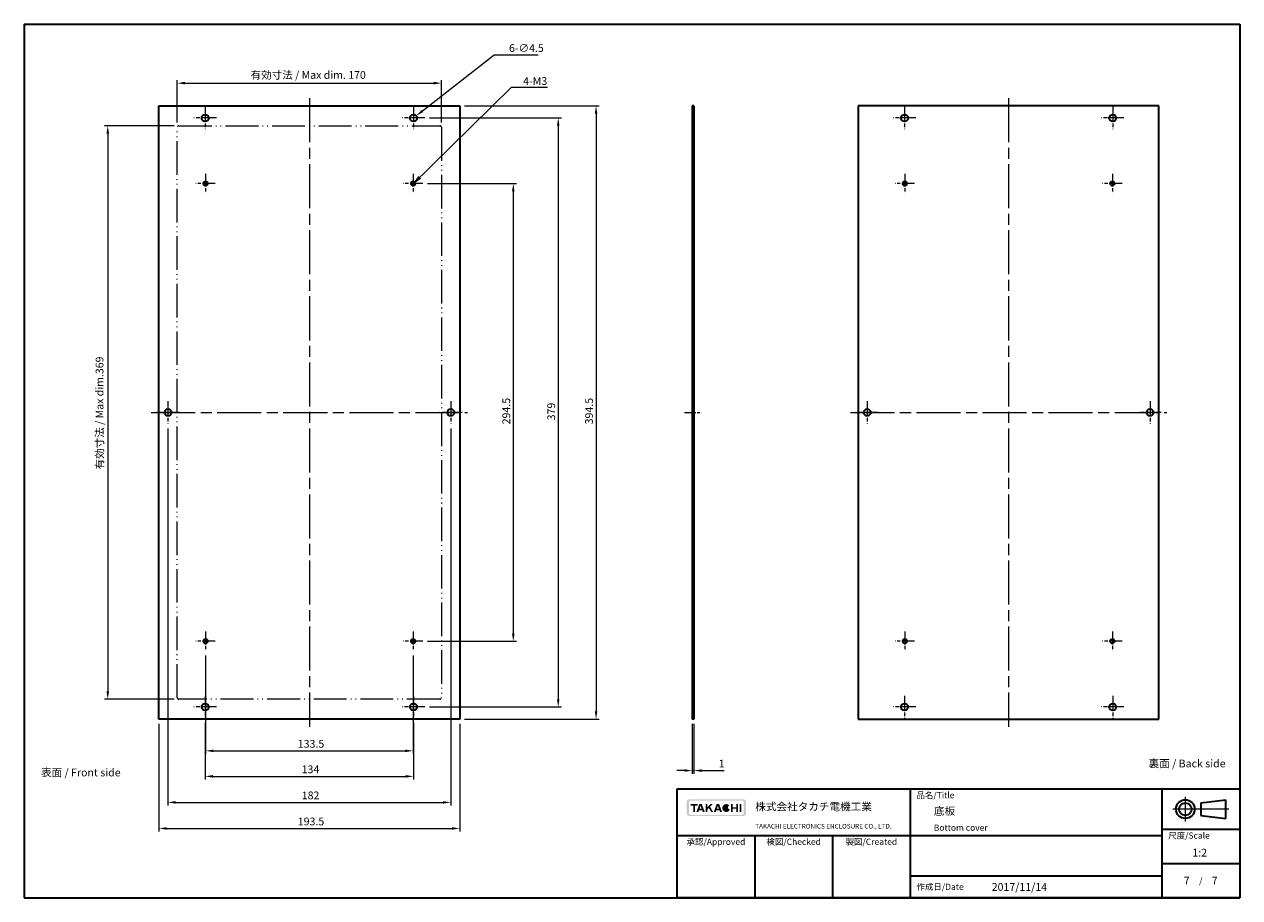
# Model space of a CAD drawing. Units: millimetres. Extents: x 72 to 9908, y 40 to 1726.
# Drawn here: x 9126 to 9908, y 40 to 602 of the extents above; entities that cross this region are included whole.
import ezdxf
from ezdxf.enums import TextEntityAlignment as Align

# ---------------------------------------------------------------- set-up
doc = ezdxf.new("R2010")
doc.units = ezdxf.units.MM
doc.header["$LTSCALE"] = 5
doc.linetypes.add('CHAIN', pattern=[0.3543, 0.2362, -0.0295, 0.0591, -0.0295])
doc.linetypes.add('LONG_DASH_DOUBLE_DOT', pattern=[0.3345, 0.2362, -0.0295, 0.0049, -0.0295, 0.0049, -0.0295])
doc.layers.get('Defpoints').update_dxf_attribs({"lineweight": 25})
for name, color, linetype, lineweight in [('Border (ISO)', 7, 'Continuous', 35), ('Dimension (ISO)', 7, 'Continuous', 18), ('Dimension (ISO) @ 1', 7, 'Continuous', 18), ('Sketch Geometry (ISO)', 7, 'Continuous', 18), ('Symbol (ISO)', 7, 'Continuous', 18), ('Title (ISO)', 7, 'Continuous', 35), ('Visible (ISO)', 7, 'Continuous', 35), ('Visible Narrow (ISO)', 7, 'Continuous', 25)]:
    doc.layers.add(name, color=color, linetype=linetype, lineweight=lineweight)
for name, color, linetype, lineweight, true_color in [('Center Mark (ISO)', 7, 'Continuous', 18, 0x80ffff), ('Centerline (ISO)', 7, 'Continuous', 18, 0x80ffff), ('Hatch (ISO)', 1, 'Continuous', 18, 0xff0000)]:
    doc.layers.add(name, color=color, linetype=linetype, lineweight=lineweight, true_color=true_color)
doc.styles.add('Note Text (TK)', font='txt')
doc.styles.add('文字スタイル67', font='arial.ttf')
doc.dimstyles.new('Default - Method 1b (TK)', dxfattribs={"dimscale": 5, "dimtxt": 2.5, "dimasz": 2.5, "dimexe": 1, "dimexo": 1.5, "dimgap": 1, "dimtad": 1, "dimtoh": 1, "dimrnd": 1e-08, "dimdsep": 46, "dimtxsty": 'Note Text (TK)', "dimcen": 0.09, "dimdle": 5, "dimclrd": 100, "dimclre": 100, "dimclrt": 7, "dimadec": 1, "dimazin": 1, "dimtfac": 1, "dimtmove": 0, "dimatfit": 3, "dimfxl": 0, "dimtolj": 1, "dimlwd": -1, "dimlwe": -1, "dimarcsym": 0})
doc.dimstyles.new('Default - Method 1b (TK)$7', dxfattribs={"dimscale": 5, "dimtxt": 2.5, "dimasz": 2.5, "dimexe": 1, "dimexo": 1.5, "dimgap": 1, "dimtad": 1, "dimtoh": 1, "dimrnd": 1e-08, "dimdsep": 46, "dimtxsty": 'Note Text (TK)', "dimcen": 0.09, "dimdle": 5, "dimclrd": 256, "dimclre": 100, "dimclrt": 7, "dimadec": 1, "dimazin": 1, "dimtfac": 1, "dimtmove": 0, "dimatfit": 3, "dimfxl": 0, "dimtolj": 1, "dimlwd": -1, "dimlwe": -1, "dimarcsym": 0})

# ---------------------------------------------------------------- blocks, each defined once
blk = doc.blocks.new('図面枠 tk図枠')
at = {"layer": 'Border (ISO)'}
for p, q in [((14.5, 289), (405.5, 289)), ((14.5, 289), (14.5, 8)), ((405.5, 289), (405.5, 8)), ((14.5, 8), (405.5, 8))]:
    blk.add_line(p, q, dxfattribs=at)
blk = doc.blocks.new('表題欄 tk表題欄')
at = {"layer": 'Hatch (ISO)'}
h = blk.add_hatch(color=256, dxfattribs=at)
edge = h.paths.add_edge_path(flags=0)
edge.add_arc((95.58, 236.3), 0.596, 270, 360)
edge.add_line((96.17, 236.3), (96.17, 239.71))
edge.add_arc((95.58, 239.71), 0.596, 0, 90)
edge.add_line((95.58, 240.31), (79.14, 240.31))
edge.add_arc((79.14, 239.71), 0.596, 90, 180)
edge.add_line((78.54, 239.71), (78.54, 236.3))
edge.add_arc((79.14, 236.3), 0.596, 180, 270)
edge.add_line((79.14, 235.7), (95.58, 235.7))
edge = h.paths.add_edge_path()
edge.add_line((77.84, 239.96), (77.84, 236.05))
edge.add_arc((78.54, 236.05), 0.702, 180, 270)
edge.add_line((78.54, 235.35), (96.17, 235.35))
edge.add_arc((96.17, 236.05), 0.702, 270, 360)
edge.add_line((96.87, 236.05), (96.87, 239.96))
edge.add_arc((96.17, 239.96), 0.702, 0, 90)
edge.add_line((96.17, 240.66), (78.54, 240.66))
edge.add_arc((78.54, 239.96), 0.702, 90, 180)
for points in [[(79.07, 239.15), (79.07, 238.66), (79.92, 238.66), (79.92, 236.66), (80.51, 236.66), (80.51, 238.66), (81.36, 238.66), (81.36, 239.15)], [(85.68, 236.66), (84.94, 237.89), (84.42, 237.32), (84.42, 236.66), (83.9, 236.66), (83.9, 239.15), (84.42, 239.15), (84.42, 238.1), (85.39, 239.15), (86.11, 239.15), (85.32, 238.3), (86.3, 236.66)], [(92.09, 239.15), (92.09, 236.66), (92.61, 236.66), (92.61, 237.66), (93.77, 237.66), (93.77, 236.66), (94.29, 236.66), (94.29, 239.15), (93.77, 239.15), (93.77, 238.15), (92.61, 238.15), (92.61, 239.15)], [(94.84, 239.15), (94.84, 236.66), (95.36, 236.66), (95.36, 239.15)]]:
    blk.add_hatch(color=256, dxfattribs=at).paths.add_polyline_path(points)
h = blk.add_hatch(color=256, dxfattribs=at)
h.paths.add_polyline_path([(82.59, 237.71), (81.95, 237.71), (82.27, 238.58)], flags=0)
h.paths.add_polyline_path([(82.78, 237.2), (81.76, 237.2), (81.57, 236.66), (80.95, 236.66), (81.86, 239.15), (82.68, 239.15), (83.59, 236.66), (82.98, 236.66)])
h = blk.add_hatch(color=256, dxfattribs=at)
h.paths.add_polyline_path([(87.53, 237.71), (88.16, 237.71), (87.85, 238.58)], flags=0)
h.paths.add_polyline_path([(87.14, 236.66), (87.34, 237.2), (88.35, 237.2), (88.55, 236.66), (89.17, 236.66), (88.25, 239.15), (87.44, 239.15), (86.52, 236.66)])
h = blk.add_hatch(color=256, dxfattribs=at)
edge = h.paths.add_edge_path()
edge.add_arc((90.52, 237.9), 1.27, 38.5505, 336.582)
edge.add_line((91.69, 237.4), (91.17, 237.62))
edge.add_ellipse((90.52, 237.9), major_axis=(0, -0.8), ratio=0.867347, start_angle=124.651, end_angle=429.4109, ccw=False)
edge.add_line((91.09, 238.36), (91.52, 238.7))
at = {"layer": 'Title (ISO)'}
for p, q in [((74.71, 244.05), (255.71, 244.05)), ((74.71, 209.05), (74.71, 244.05)), ((149.71, 244.05), (149.71, 209.05)), ((230.71, 244.05), (230.71, 209.05)), ((255.71, 244.05), (255.71, 209.05)), ((243.21, 239.55), (251.21, 240.55)), ((243.21, 239.55), (243.21, 235.55)), ((251.21, 234.55), (251.21, 240.55)), ((243.21, 235.55), (251.21, 234.55)), ((230.71, 231.05), (255.71, 231.05)), ((74.71, 229.05), (230.71, 229.05)), ((99.71, 229.05), (99.71, 209.05)), ((124.71, 229.05), (124.71, 209.05)), ((230.71, 220.05), (255.71, 220.05)), ((149.71, 216.05), (230.71, 216.05)), ((255.71, 209.05), (74.71, 209.05))]:
    blk.add_line(p, q, dxfattribs=at)
at = {"layer": 'Title (ISO)', "color": 4, "linetype": 'CHAIN', "lineweight": 18, "ltscale": 8.88956, "true_color": 0x00ffff}
blk.add_line((238.21, 241.55), (238.21, 233.55), dxfattribs=at)
at = {"layer": 'Title (ISO)', "color": 4, "linetype": 'CHAIN', "lineweight": 18, "ltscale": 20.001633, "true_color": 0x00ffff}
blk.add_line((252.21, 237.55), (234.21, 237.55), dxfattribs=at)
at = {"layer": 'Title (ISO)'}
for radius in [3, 2]:
    blk.add_circle((238.21, 237.55), radius, dxfattribs=at)
at = {"layer": 'Title (ISO)', "color": 1, "true_color": 0xff0000, "char_height": 2, "line_spacing_factor": 1.5, "style": 'Note Text (TK)'}
for s, insert, attachment_point in [('\\fＭＳ Ｐゴシック|b0|i0;\\H2.0000;品名/Title', (151.71, 242.05), 4), ('\\fＭＳ Ｐゴシック|b0|i0;\\H2.0000;承認/Approved', (87.21, 227.05), 5), ('\\fＭＳ Ｐゴシック|b0|i0;\\H2.0000;検図/Checked', (112.21, 227.05), 5), ('\\fＭＳ Ｐゴシック|b0|i0;\\H2.0000;製図/Created', (137.21, 227.05), 5), ('\\fＭＳ Ｐゴシック|b0|i0;\\H2.0000;尺度/Scale', (232.71, 229.05), 4), ('\\fＭＳ Ｐゴシック|b0|i0;\\H2.0000;作成日/Date', (151.71, 212.55), 4)]:
    blk.add_mtext(s, dxfattribs=dict(at, insert=insert, attachment_point=attachment_point))
at = {"layer": 'Title (ISO)', "color": 7, "line_spacing_factor": 1.5, "style": 'Note Text (TK)'}
for s, insert, char_height, attachment_point in [('株式会社タカチ電機工業', (99.87, 238.05), 2.5, 4), ('\\fArial|b0|i0;\\H1.4986;TAKACHI ELECTRONICS ENCLOSURE CO., LTD.', (99.87, 232.05), 1.4986, 4), ('\\fＭＳ Ｐゴシック|b0|i0;\\H2.0000;/', (243.21, 214.55), 2, 5)]:
    blk.add_mtext(s, dxfattribs=dict(at, insert=insert, char_height=char_height, attachment_point=attachment_point))
at = {"layer": 'Title (ISO)', "color": 7}
for tag, p, height, style in [('<品名>_001', (157.37, 235.77), 2.5, 'Note Text (TK)'), ('<Title>_001', (157.71, 230.55), 2, '文字スタイル67'), ('<ページ_No.>_001', (238.1, 213.3), 2.5, 'Note Text (TK)'), ('<総ページ数>_001', (246.79, 213.3), 2.5, 'Note Text (TK)'), ('作成日_001', (175.55, 211.26), 2.5, 'Note Text (TK)')]:
    blk.add_attdef(tag, p, '', height=height, dxfattribs=dict(at, style=style))
at = {"layer": 'Title (ISO)', "color": 7, "style": 'Note Text (TK)'}
blk.add_attdef('<尺度>', text='', height=2.5, dxfattribs=at).set_placement((243.21, 223.55), align=Align.MIDDLE_CENTER)
blk = doc.blocks.new('*D94')
at = {"layer": 'Defpoints', "color": 0, "transparency": 16777216}
for p in [(9241.9, 155.47), (9375.9, 155.47), (9375.9, 118.08)]:
    blk.add_point(p, dxfattribs=at)
at = {"layer": 'Dimension (ISO)', "color": 100, "transparency": 16777216}
for p, q in [((9241.9, 152.47), (9241.9, 116.08)), ((9375.9, 152.47), (9375.9, 116.08)), ((9246.9, 118.08), (9370.9, 118.08))]:
    blk.add_line(p, q, dxfattribs=at)
for points in [[(9246.9, 118.92), (9246.9, 117.25), (9241.9, 118.08)], [(9370.9, 118.92), (9370.9, 117.25), (9375.9, 118.08)]]:
    blk.add_solid(points, dxfattribs=at)
at = {"layer": 'Dimension (ISO)', "color": 7, "transparency": 16777216, "insert": (9303.94, 122.58), "char_height": 5, "attachment_point": 4, "style": 'Note Text (TK)'}
blk.add_mtext('\\A1;134', dxfattribs=at)
blk = doc.blocks.new('*D95')
at = {"layer": 'Defpoints', "color": 0, "transparency": 16777216}
for p in [(9242.15, 198.74), (9375.65, 198.74), (9375.65, 134.5)]:
    blk.add_point(p, dxfattribs=at)
at = {"layer": 'Dimension (ISO)', "color": 100, "transparency": 16777216}
for p, q in [((9242.15, 195.74), (9242.15, 132.5)), ((9375.65, 195.74), (9375.65, 132.5)), ((9247.15, 134.5), (9370.65, 134.5))]:
    blk.add_line(p, q, dxfattribs=at)
for points in [[(9247.15, 135.33), (9247.15, 133.66), (9242.15, 134.5)], [(9370.65, 135.33), (9370.65, 133.66), (9375.65, 134.5)]]:
    blk.add_solid(points, dxfattribs=at)
at = {"layer": 'Dimension (ISO)', "color": 7, "transparency": 16777216, "insert": (9301.46, 139), "char_height": 5, "attachment_point": 4, "style": 'Note Text (TK)'}
blk.add_mtext('\\A1;133.5', dxfattribs=at)
blk = doc.blocks.new('*D96')
at = {"layer": 'Defpoints', "color": 0, "transparency": 16777216}
for p in [(9212.15, 154.97), (9405.65, 154.97), (9405.65, 84.56)]:
    blk.add_point(p, dxfattribs=at)
at = {"layer": 'Dimension (ISO)', "color": 100, "transparency": 16777216}
for p, q in [((9212.15, 151.97), (9212.15, 82.56)), ((9405.65, 151.97), (9405.65, 82.56)), ((9217.15, 84.56), (9400.65, 84.56))]:
    blk.add_line(p, q, dxfattribs=at)
for points in [[(9217.15, 85.39), (9217.15, 83.73), (9212.15, 84.56)], [(9400.65, 85.39), (9400.65, 83.73), (9405.65, 84.56)]]:
    blk.add_solid(points, dxfattribs=at)
at = {"layer": 'Dimension (ISO)', "color": 7, "transparency": 16777216, "insert": (9301.46, 89.06), "char_height": 5, "attachment_point": 4, "style": 'Note Text (TK)'}
blk.add_mtext('\\A1;193.5', dxfattribs=at)
blk = doc.blocks.new('*D97')
at = {"layer": 'Defpoints', "color": 0, "transparency": 16777216}
for p in [(9381.88, 499.47), (9381.88, 204.97), (9440.12, 204.97)]:
    blk.add_point(p, dxfattribs=at)
at = {"layer": 'Dimension (ISO)', "color": 100, "transparency": 16777216}
for p, q in [((9384.88, 499.47), (9442.12, 499.47)), ((9440.12, 494.47), (9440.12, 209.97)), ((9384.88, 204.97), (9442.12, 204.97))]:
    blk.add_line(p, q, dxfattribs=at)
for points in [[(9439.28, 494.47), (9440.95, 494.47), (9440.12, 499.47)], [(9439.28, 209.97), (9440.95, 209.97), (9440.12, 204.97)]]:
    blk.add_solid(points, dxfattribs=at)
at = {"layer": 'Dimension (ISO)', "color": 7, "transparency": 16777216, "insert": (9435.62, 344.58), "char_height": 5, "attachment_point": 4, "rotation": 90, "style": 'Note Text (TK)'}
blk.add_mtext('\\A1;294.5', dxfattribs=at)
blk = doc.blocks.new('*D98')
at = {"layer": 'Defpoints', "color": 0, "transparency": 16777216}
for p in [(9383.15, 541.72), (9383.15, 162.72), (9469.04, 162.72)]:
    blk.add_point(p, dxfattribs=at)
at = {"layer": 'Dimension (ISO)', "color": 100, "transparency": 16777216}
for p, q in [((9386.15, 541.72), (9471.04, 541.72)), ((9469.04, 536.72), (9469.04, 167.72)), ((9386.15, 162.72), (9471.04, 162.72))]:
    blk.add_line(p, q, dxfattribs=at)
for points in [[(9468.21, 536.72), (9469.87, 536.72), (9469.04, 541.72)], [(9468.21, 167.72), (9469.87, 167.72), (9469.04, 162.72)]]:
    blk.add_solid(points, dxfattribs=at)
at = {"layer": 'Dimension (ISO)', "color": 7, "transparency": 16777216, "insert": (9464.54, 347.15), "char_height": 5, "attachment_point": 4, "rotation": 90, "style": 'Note Text (TK)'}
blk.add_mtext('\\A1;379', dxfattribs=at)
blk = doc.blocks.new('*D99')
at = {"layer": 'Defpoints', "color": 0, "transparency": 16777216}
for p in [(9405.65, 549.47), (9405.65, 154.97), (9493.37, 154.97)]:
    blk.add_point(p, dxfattribs=at)
at = {"layer": 'Dimension (ISO)', "color": 100, "transparency": 16777216}
for p, q in [((9408.65, 549.47), (9495.37, 549.47)), ((9493.37, 544.47), (9493.37, 159.97)), ((9408.65, 154.97), (9495.37, 154.97))]:
    blk.add_line(p, q, dxfattribs=at)
for points in [[(9492.54, 544.47), (9494.2, 544.47), (9493.37, 549.47)], [(9492.54, 159.97), (9494.2, 159.97), (9493.37, 154.97)]]:
    blk.add_solid(points, dxfattribs=at)
at = {"layer": 'Dimension (ISO)', "color": 7, "transparency": 16777216, "insert": (9488.87, 344.58), "char_height": 5, "attachment_point": 4, "rotation": 90, "style": 'Note Text (TK)'}
blk.add_mtext('\\A1;394.5', dxfattribs=at)
blk = doc.blocks.new('*D100')
at = {"layer": 'Defpoints', "color": 0, "transparency": 16777216}
for p in [(9374.13, 540.34), (9377.67, 543.11)]:
    blk.add_point(p, dxfattribs=at)
at = {"layer": 'Dimension (ISO)', "color": 100, "transparency": 16777216}
for p, q in [((9427.74, 582.23), (9381.61, 546.19)), ((9456.17, 582.23), (9427.74, 582.23)), ((9375.72, 541.72), (9376.08, 541.72)), ((9375.9, 541.54), (9375.9, 541.9))]:
    blk.add_line(p, q, dxfattribs=at)
blk.add_solid([(9381.1, 546.84), (9382.13, 545.53), (9377.67, 543.11)], dxfattribs=at)
at = {"layer": 'Dimension (ISO)', "color": 7, "transparency": 16777216, "insert": (9437.38, 586.72), "char_height": 5, "attachment_point": 4, "style": 'Note Text (TK)'}
blk.add_mtext('\\A1;\\fＭＳ Ｐゴシック|b0|i0;\\H4.9746;6-∅4.5', dxfattribs=at)
blk = doc.blocks.new('*D101')
at = {"layer": 'Defpoints', "color": 0, "transparency": 16777216}
for p in [(9555.31, 154.97), (9556.31, 154.97), (9556.31, 121.79)]:
    blk.add_point(p, dxfattribs=at)
at = {"layer": 'Dimension (ISO)', "color": 100, "transparency": 16777216}
for p, q in [((9555.31, 151.97), (9555.31, 119.79)), ((9556.31, 151.97), (9556.31, 119.79)), ((9550.31, 121.79), (9545.31, 121.79)), ((9555.31, 121.79), (9556.31, 121.79)), ((9561.31, 121.79), (9575.84, 121.79))]:
    blk.add_line(p, q, dxfattribs=at)
for points in [[(9550.31, 122.63), (9550.31, 120.96), (9555.31, 121.79)], [(9561.31, 122.63), (9561.31, 120.96), (9556.31, 121.79)]]:
    blk.add_solid(points, dxfattribs=at)
at = {"layer": 'Dimension (ISO)', "color": 7, "transparency": 16777216, "insert": (9572.33, 126.29), "char_height": 5, "attachment_point": 4, "style": 'Note Text (TK)'}
blk.add_mtext('\\A1;1', dxfattribs=at)
blk = doc.blocks.new('*D102')
at = {"layer": 'Defpoints', "color": 0, "transparency": 16777216}
for p in [(9224.9, 536.72), (9179.18, 167.72), (9224.9, 167.72)]:
    blk.add_point(p, dxfattribs=at)
at = {"layer": 'Dimension (ISO)', "color": 100, "transparency": 16777216}
for p, q in [((9221.9, 536.72), (9177.18, 536.72)), ((9179.18, 531.72), (9179.18, 172.72)), ((9221.9, 167.72), (9177.18, 167.72))]:
    blk.add_line(p, q, dxfattribs=at)
for points in [[(9178.35, 531.72), (9180.01, 531.72), (9179.18, 536.72)], [(9178.35, 172.72), (9180.01, 172.72), (9179.18, 167.72)]]:
    blk.add_solid(points, dxfattribs=at)
at = {"layer": 'Dimension (ISO)', "color": 7, "transparency": 16777216, "insert": (9173.9, 315.58), "char_height": 5, "attachment_point": 4, "rotation": 90, "style": 'Note Text (TK)'}
blk.add_mtext('\\A1;\\fＭＳ Ｐゴシック|b0|i0;\\H4.9746;有効寸法 / Max dim.369', dxfattribs=at)
blk = doc.blocks.new('*D103')
at = {"layer": 'Defpoints', "color": 0, "transparency": 16777216}
for p in [(9393.9, 564.13), (9223.9, 535.72), (9393.9, 535.72)]:
    blk.add_point(p, dxfattribs=at)
at = {"layer": 'Dimension (ISO)', "color": 100, "transparency": 16777216}
for p, q in [((9223.9, 538.72), (9223.9, 566.13)), ((9228.9, 564.13), (9388.9, 564.13)), ((9393.9, 538.72), (9393.9, 566.13))]:
    blk.add_line(p, q, dxfattribs=at)
for points in [[(9228.9, 564.97), (9228.9, 563.3), (9223.9, 564.13)], [(9388.9, 564.97), (9388.9, 563.3), (9393.9, 564.13)]]:
    blk.add_solid(points, dxfattribs=at)
at = {"layer": 'Dimension (ISO)', "color": 7, "transparency": 16777216, "insert": (9271.08, 569.41), "char_height": 5, "attachment_point": 4, "style": 'Note Text (TK)'}
blk.add_mtext('\\A1;\\fＭＳ Ｐゴシック|b0|i0;\\H4.9746;有効寸法 / Max dim. 170', dxfattribs=at)
blk = doc.blocks.new('*D104')
at = {"layer": 'Defpoints', "color": 0, "transparency": 16777216}
for p in [(9217.9, 344.97), (9399.9, 344.97), (9399.9, 101.32)]:
    blk.add_point(p, dxfattribs=at)
at = {"layer": 'Dimension (ISO)', "color": 100, "transparency": 16777216}
for p, q in [((9217.9, 341.97), (9217.9, 99.32)), ((9399.9, 341.97), (9399.9, 99.32)), ((9222.9, 101.32), (9394.9, 101.32))]:
    blk.add_line(p, q, dxfattribs=at)
for points in [[(9222.9, 102.15), (9222.9, 100.49), (9217.9, 101.32)], [(9394.9, 102.15), (9394.9, 100.49), (9399.9, 101.32)]]:
    blk.add_solid(points, dxfattribs=at)
at = {"layer": 'Dimension (ISO)', "color": 7, "transparency": 16777216, "insert": (9304.01, 105.82), "char_height": 5, "attachment_point": 4, "style": 'Note Text (TK)'}
blk.add_mtext('\\A1;182', dxfattribs=at)

msp = doc.modelspace()

# ---------------------------------------------------------------- linework, layer by layer
at = {"layer": 'Center Mark (ISO)', "linetype": 'CHAIN', "ltscale": 8.056153}
for p, q in [((9241.8995, 548.9743), (9241.8995, 534.4743)), ((9375.8995, 548.9743), (9375.8995, 534.4743)), ((9691.8071, 548.9743), (9691.8071, 534.4743)), ((9825.8071, 548.9743), (9825.8071, 534.4743)), ((9249.1495, 541.7243), (9234.6495, 541.7243)), ((9383.1495, 541.7243), (9368.6495, 541.7243)), ((9699.0571, 541.7243), (9684.5571, 541.7243)), ((9833.0571, 541.7243), (9818.5571, 541.7243)), ((9225.1495, 352.2243), (9210.6495, 352.2243)), ((9217.8995, 359.4743), (9217.8995, 344.9743)), ((9407.1495, 352.2243), (9392.6495, 352.2243)), ((9399.8995, 359.4743), (9399.8995, 344.9743)), ((9675.0571, 352.2243), (9660.5571, 352.2243)), ((9667.8071, 359.4743), (9667.8071, 344.9743)), ((9857.0571, 352.2243), (9842.5571, 352.2243)), ((9849.8071, 359.4743), (9849.8071, 344.9743)), ((9241.8995, 169.9743), (9241.8995, 155.4743)), ((9375.8995, 169.9743), (9375.8995, 155.4743)), ((9691.8071, 169.9743), (9691.8071, 155.4743)), ((9825.8071, 169.9743), (9825.8071, 155.4743)), ((9249.1495, 162.7243), (9234.6495, 162.7243)), ((9383.1495, 162.7243), (9368.6495, 162.7243)), ((9699.0571, 162.7243), (9684.5571, 162.7243)), ((9833.0571, 162.7243), (9818.5571, 162.7243))]:
    msp.add_line(p, q, dxfattribs=at)
at = {"layer": 'Center Mark (ISO)', "linetype": 'CHAIN', "ltscale": 6.922167}
for p, q in [((9242.1495, 505.7038), (9242.1495, 493.2448)), ((9375.6495, 505.7038), (9375.6495, 493.2448)), ((9692.0571, 505.7038), (9692.0571, 493.2448)), ((9825.5571, 505.7038), (9825.5571, 493.2448)), ((9248.379, 499.4743), (9235.92, 499.4743)), ((9381.879, 499.4743), (9369.42, 499.4743)), ((9698.2866, 499.4743), (9685.8276, 499.4743)), ((9831.7866, 499.4743), (9819.3276, 499.4743)), ((9242.1495, 211.2038), (9242.1495, 198.7448)), ((9375.6495, 211.2038), (9375.6495, 198.7448)), ((9692.0571, 211.2038), (9692.0571, 198.7448)), ((9825.5571, 211.2038), (9825.5571, 198.7448)), ((9248.379, 204.9743), (9235.92, 204.9743)), ((9381.879, 204.9743), (9369.42, 204.9743)), ((9698.2866, 204.9743), (9685.8276, 204.9743)), ((9831.7866, 204.9743), (9819.3276, 204.9743))]:
    msp.add_line(p, q, dxfattribs=at)
at = {"layer": 'Centerline (ISO)', "linetype": 'CHAIN', "ltscale": 23.990969}
for p, q in [((9308.8995, 554.4743), (9308.8995, 149.9743)), ((9758.8071, 554.4743), (9758.8071, 149.9743)), ((9207.1495, 352.2243), (9410.6495, 352.2243)), ((9657.0571, 352.2243), (9860.5571, 352.2243))]:
    msp.add_line(p, q, dxfattribs=at)
at = {"layer": 'Centerline (ISO)', "linetype": 'CHAIN', "ltscale": 6.111541}
msp.add_line((9550.3079, 352.2243), (9561.3079, 352.2243), dxfattribs=at)
at = {"layer": 'Sketch Geometry (ISO)', "color": 131, "linetype": 'LONG_DASH_DOUBLE_DOT', "ltscale": 18.285999, "true_color": 0x80ffff}
for p, q in [((9223.8995, 168.7243), (9223.8995, 535.7243)), ((9393.8995, 535.7243), (9393.8995, 168.7243))]:
    msp.add_line(p, q, dxfattribs=at)
at = {"layer": 'Sketch Geometry (ISO)', "color": 131, "linetype": 'LONG_DASH_DOUBLE_DOT', "ltscale": 17.93722, "true_color": 0x80ffff}
for p, q in [((9224.8995, 536.7243), (9392.8995, 536.7243)), ((9392.8995, 167.7243), (9224.8995, 167.7243))]:
    msp.add_line(p, q, dxfattribs=at)
at = {"layer": 'Sketch Geometry (ISO)', "color": 131, "linetype": 'LONG_DASH_DOUBLE_DOT', "ltscale": 0.9243, "true_color": 0x80ffff}
for centre, start, end in [((9224.8995, 535.7243), 90, 180), ((9392.8995, 535.7243), 0, 90), ((9224.8995, 168.7243), 180, 270), ((9392.8995, 168.7243), 270, 0)]:
    msp.add_arc(centre, 1, start, end, dxfattribs=at)
at = {"layer": 'Visible (ISO)'}
for p, q in [((9212.1495, 154.9743), (9212.1495, 549.4743)), ((9212.1495, 549.4743), (9405.6495, 549.4743)), ((9405.6495, 549.4743), (9405.6495, 154.9743)), ((9555.3079, 549.4743), (9555.3079, 154.9743)), ((9556.3079, 549.4743), (9555.3079, 549.4743)), ((9556.3079, 549.4743), (9556.3079, 154.9743)), ((9662.0571, 549.4743), (9662.0571, 154.9743)), ((9855.5571, 549.4743), (9662.0571, 549.4743)), ((9855.5571, 154.9743), (9855.5571, 549.4743)), ((9405.6495, 154.9743), (9212.1495, 154.9743)), ((9556.3079, 154.9743), (9555.3079, 154.9743)), ((9662.0571, 154.9743), (9855.5571, 154.9743))]:
    msp.add_line(p, q, dxfattribs=at)
for centre, radius in [((9241.8995, 541.7243), 2.25), ((9375.8995, 541.7243), 2.25), ((9691.8071, 541.7243), 2.25), ((9825.8071, 541.7243), 2.25), ((9242.1495, 499.4743), 1.2295), ((9375.6495, 499.4743), 1.2295), ((9692.0571, 499.4743), 1.2295), ((9825.5571, 499.4743), 1.2295), ((9217.8995, 352.2243), 2.25), ((9399.8995, 352.2243), 2.25), ((9667.8071, 352.2243), 2.25), ((9849.8071, 352.2243), 2.25), ((9242.1495, 204.9743), 1.2295), ((9375.6495, 204.9743), 1.2295), ((9692.0571, 204.9743), 1.2295), ((9825.5571, 204.9743), 1.2295), ((9241.8995, 162.7243), 2.25), ((9375.8995, 162.7243), 2.25), ((9691.8071, 162.7243), 2.25), ((9825.8071, 162.7243), 2.25)]:
    msp.add_circle(centre, radius, dxfattribs=at)
at = {"layer": 'Visible Narrow (ISO)'}
for centre in [(9242.1495, 499.4743), (9375.6495, 499.4743), (9692.0571, 499.4743), (9825.5571, 499.4743), (9242.1495, 204.9743), (9375.6495, 204.9743), (9692.0571, 204.9743), (9825.5571, 204.9743)]:
    msp.add_circle(centre, 1.5, dxfattribs=at)

# ---------------------------------------------------------------- block references
at = {"xscale": 2, "yscale": 2, "zscale": 2}
msp.add_blockref('図面枠 tk図枠', (9096.5, 24), dxfattribs=at)
ref = msp.add_blockref('表題欄 tk表題欄', (9396.0824, -378.1055), dxfattribs=dict(xscale=2, yscale=2, zscale=2))
ref.add_attrib('<品名>_001', '底板', (9710.7614, 93.2727), dxfattribs={"layer": 'Title (ISO)', "color": 7, "height": 5, "style": 'Note Text (TK)'})
ref.add_attrib('<尺度>_001', '1:2', (9877.0511, 66.4898), dxfattribs={"layer": 'Title (ISO)', "color": 7, "height": 5, "style": 'Note Text (TK)'})
ref.add_attrib('作成日_001', '2017/11/14', (9747.9449, 44.4148), dxfattribs={"layer": 'Title (ISO)', "color": 7, "height": 5, "style": 'Note Text (TK)'})
ref.add_attrib('<Title>_001', 'Bottom cover', (9710.6814, 83.0655), dxfattribs={"layer": 'Title (ISO)', "color": 7, "height": 4, "style": '文字スタイル67'})
ref.add_attrib('<ページ_No.>_001', '7', (9871.5224, 48.5), dxfattribs={"layer": 'Title (ISO)', "color": 7, "height": 5, "style": 'Note Text (TK)'})
ref.add_attrib('<総ページ数>_001', '7', (9889.5224, 48.5), dxfattribs={"layer": 'Title (ISO)', "color": 7, "height": 5, "style": 'Note Text (TK)'})

# ---------------------------------------------------------------- texts
at = {"layer": 'Symbol (ISO)', "color": 7, "char_height": 5, "style": 'Note Text (TK)'}
for s, insert, width, attachment_point, line_spacing_factor in [('{4-\\fＭＳ Ｐゴシック|b0|i0;M\\fＭＳ Ｐゴシック|b0|i0;3}', (9446.4841, 567.9822), 16.951462, 1, 0.4375), ('{\\fＭＳ Ｐゴシック|b0|i0;裏面 / Back side}', (9848.8708, 126.3598), 53.567252, 4, 1.5), ('{\\fＭＳ Ｐゴシック|b0|i0;表面 / Front side}', (9136.2289, 120.5609), 54.941521, 4, 1.5)]:
    msp.add_mtext(s, dxfattribs=dict(at, insert=insert, width=width, attachment_point=attachment_point, line_spacing_factor=line_spacing_factor))

# ---------------------------------------------------------------- dimensions: what is measured, and where the dimension line sits
at = {"layer": 'Dimension (ISO) @ 1', "color": 100, "true_color": 0x00ff3f}
dim = msp.add_linear_dim(base=(9393.8995, 564.1336), p1=(9223.8995, 535.7243), p2=(9393.8995, 535.7243), text='\\fＭＳ Ｐゴシック|b0|i0;\\H4.9746;有効寸法 / Max dim. <>', dimstyle='Default - Method 1b (TK)', override={"dimscale": 1, "dimtxt": 5, "dimasz": 5, "dimexe": 2, "dimexo": 3, "dimgap": 2, "dimtoh": 0, "dimdec": 2, "dimcen": 0.18, "dimtol": 0, "dimlim": 0, "dimtp": 0, "dimtm": 0, "dimtdec": 2, "dimtix": 0, "dimtofl": 0, "dimtmove": 0, "dimatfit": 1}, dxfattribs=at)
dim.commit()
dim.dimension.update_dxf_attribs({"geometry": '*D103', "text_midpoint": (9308.8995, 564.1336), "dimtype": 128})
dim = msp.add_diameter_dim_2p(p1=(9374.1265, 540.339), p2=(9377.6725, 543.1097), text='\\fＭＳ Ｐゴシック|b0|i0;\\H4.9746;6-<>', dimstyle='Default - Method 1b (TK)', override={"dimscale": 1, "dimtxt": 5, "dimasz": 5, "dimexe": 2, "dimexo": 3, "dimgap": 2, "dimtih": 1, "dimdec": 2, "dimlfac": 1, "dimcen": 0.18, "dimtol": 0, "dimlim": 0, "dimtp": 0, "dimtm": 0, "dimtdec": 2, "dimtix": 0, "dimtofl": 0, "dimtmove": 0, "dimatfit": 3}, dxfattribs=at)
dim.commit()
dim.dimension.update_dxf_attribs({"geometry": '*D100', "text_midpoint": (9446.7732, 582.2344), "dimtype": 131})
for base, p1, p2, angle, override, picture, middle in [((9493.3692, 154.9743), (9405.6495, 549.4743), (9405.6495, 154.9743), 90, {"dimscale": 1, "dimtxt": 5, "dimasz": 5, "dimexe": 2, "dimexo": 3, "dimgap": 2, "dimtoh": 0, "dimdec": 2, "dimcen": 0.18, "dimtol": 0, "dimlim": 0, "dimtp": 0, "dimtm": 0, "dimtdec": 2, "dimtix": 0, "dimtofl": 0, "dimtmove": 0, "dimatfit": 1}, '*D99', (9493.3692, 352.2243)), ((9469.0393, 162.7243), (9383.1495, 541.7243), (9383.1495, 162.7243), 90, {"dimscale": 1, "dimtxt": 5, "dimasz": 5, "dimexe": 2, "dimexo": 3, "dimgap": 2, "dimtoh": 0, "dimdec": 2, "dimcen": 0.18, "dimtol": 0, "dimlim": 0, "dimtp": 0, "dimtm": 0, "dimtdec": 2, "dimtix": 0, "dimtofl": 0, "dimtmove": 0, "dimatfit": 1}, '*D98', (9469.0393, 352.2243)), ((9440.1168, 204.9743), (9381.879, 499.4743), (9381.879, 204.9743), 90, {"dimscale": 1, "dimtxt": 5, "dimasz": 5, "dimexe": 2, "dimexo": 3, "dimgap": 2, "dimtoh": 0, "dimdec": 2, "dimcen": 0.18, "dimtol": 0, "dimlim": 0, "dimtp": 0, "dimtm": 0, "dimtdec": 2, "dimtix": 0, "dimtofl": 0, "dimtmove": 0, "dimatfit": 1}, '*D97', (9440.1168, 352.2243)), ((9399.8995, 101.321), (9217.8995, 344.9743), (9399.8995, 344.9743), 180, {"dimscale": 1, "dimtxt": 5, "dimasz": 5, "dimexe": 2, "dimexo": 3, "dimgap": 2, "dimtoh": 0, "dimdec": 2, "dimcen": 0.18, "dimtol": 0, "dimlim": 0, "dimtp": 0, "dimtm": 0, "dimtdec": 2, "dimtix": 0, "dimtofl": 0, "dimtmove": 0, "dimatfit": 1}, '*D104', (9308.8995, 101.321)), ((9375.6495, 134.4958), (9242.1495, 198.7448), (9375.6495, 198.7448), 180, {"dimscale": 1, "dimtxt": 5, "dimasz": 5, "dimexe": 2, "dimexo": 3, "dimgap": 2, "dimtoh": 0, "dimdec": 2, "dimcen": 0.18, "dimtol": 0, "dimlim": 0, "dimtp": 0, "dimtm": 0, "dimtdec": 2, "dimtix": 0, "dimtofl": 0, "dimtmove": 0, "dimatfit": 1}, '*D95', (9308.8995, 134.4958)), ((9405.6495, 84.559), (9212.1495, 154.9743), (9405.6495, 154.9743), 180, {"dimscale": 1, "dimtxt": 5, "dimasz": 5, "dimexe": 2, "dimexo": 3, "dimgap": 2, "dimtoh": 0, "dimdec": 2, "dimcen": 0.18, "dimtol": 0, "dimlim": 0, "dimtp": 0, "dimtm": 0, "dimtdec": 2, "dimtix": 0, "dimtofl": 0, "dimtmove": 0, "dimatfit": 1}, '*D96', (9308.8995, 84.559)), ((9375.8995, 118.083), (9241.8995, 155.4743), (9375.8995, 155.4743), 180, {"dimscale": 1, "dimtxt": 5, "dimasz": 5, "dimexe": 2, "dimexo": 3, "dimgap": 2, "dimtoh": 0, "dimdec": 2, "dimcen": 0.18, "dimtol": 0, "dimlim": 0, "dimtp": 0, "dimtm": 0, "dimtdec": 2, "dimtix": 0, "dimtofl": 0, "dimtmove": 0, "dimatfit": 1}, '*D94', (9308.8995, 118.083)), ((9556.3079, 121.7936), (9555.3079, 154.9743), (9556.3079, 154.9743), 180, {"dimscale": 1, "dimtxt": 5, "dimasz": 5, "dimexe": 2, "dimexo": 3, "dimgap": 2, "dimtoh": 0, "dimdec": 2, "dimcen": 0.18, "dimtol": 0, "dimlim": 0, "dimtp": 0, "dimtm": 0, "dimtdec": 2, "dimtix": 0, "dimtofl": 1, "dimtmove": 0, "dimatfit": 1}, '*D101', (9573.0865, 121.7936))]:
    dim = msp.add_linear_dim(base=base, p1=p1, p2=p2, angle=angle, dimstyle='Default - Method 1b (TK)', override=override, dxfattribs=at)
    dim.commit()
    dim.dimension.update_dxf_attribs({"geometry": picture, "text_midpoint": middle, "dimtype": 128})
dim = msp.add_linear_dim(base=(9179.18, 167.7243), p1=(9224.8995, 536.7243), p2=(9224.8995, 167.7243), angle=270, text='\\fＭＳ Ｐゴシック|b0|i0;\\H4.9746;有効寸法 / Max dim.<>', dimstyle='Default - Method 1b (TK)', override={"dimscale": 1, "dimtxt": 5, "dimasz": 5, "dimexe": 2, "dimexo": 3, "dimgap": 2, "dimtoh": 0, "dimdec": 2, "dimcen": 0.18, "dimtol": 0, "dimlim": 0, "dimtp": 0, "dimtm": 0, "dimtdec": 2, "dimtix": 0, "dimtofl": 0, "dimtmove": 0, "dimatfit": 1}, dxfattribs=at)
dim.commit()
dim.dimension.update_dxf_attribs({"geometry": '*D102', "text_midpoint": (9179.18, 352.2243), "dimtype": 128})

# ---------------------------------------------------------------- leaders
at = {"layer": 'Symbol (ISO)', "color": 100, "true_color": 0x00ff40, "annotation_type": 0, "has_hookline": 1, "hookline_direction": 0, "text_width": 15.6818}
msp.add_leader([(9374.6547, 498.3517), (9438.9841, 561.484), (9446.4841, 561.484)], dimstyle='Default - Method 1b (TK)$7', override={"dimasz": 1.5, "dimgap": 0, "dimtad": 1}, dxfattribs=at)

doc.saveas('drawing.dxf')
